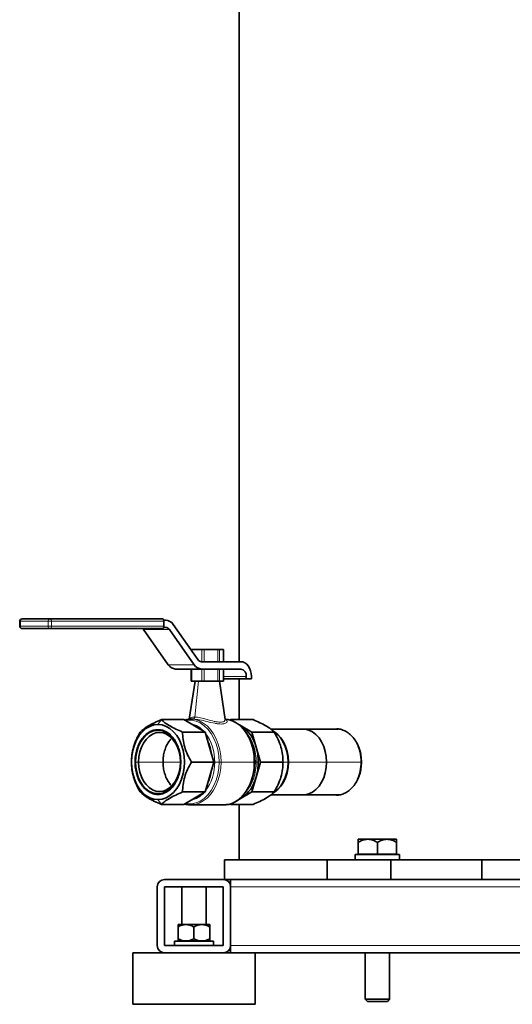
# Model space of a CAD drawing. Units: millimetres. Extents: x 0 to 1901, y 0 to 3100.
# Drawn here: x 1225 to 1426, y 1095 to 1498 of the extents above; entities that cross this region are included whole.
import ezdxf

# ---------------------------------------------------------------- set-up
doc = ezdxf.new("R2010")
doc.units = ezdxf.units.MM

msp = doc.modelspace()

# ---------------------------------------------------------------- linework, layer by layer
at = {"color": 7, "linetype": 'Continuous', "lineweight": 35}
for p, q in [((1314.65, 2666.99), (1314.65, 1235.31)), ((1224.94, 1251.81), (1224.94, 1249.81)), ((1237.25, 1252.81), (1225.94, 1252.81)), ((1283.21, 1252.81), (1237.25, 1252.81)), ((1283.83, 1252.31), (1284.64, 1252.31)), ((1283.92, 1251.81), (1283.92, 1249.81)), ((1225.94, 1248.81), (1237.25, 1248.81)), ((1237.25, 1248.81), (1283.21, 1248.81)), ((1285.69, 1234.06), (1275.53, 1248.43)), ((1284.64, 1249.31), (1283.83, 1249.31)), ((1296.3, 1234.06), (1286.14, 1248.43)), ((1287.64, 1250.55), (1297.8, 1236.19)), ((1295.02, 1240.31), (1295.02, 1240.11)), ((1295.02, 1240.31), (1295.31, 1240.31)), ((1295.31, 1240.31), (1299.4, 1240.31)), ((1299.4, 1240.31), (1300.36, 1240.31)), ((1300.36, 1240.31), (1305.94, 1240.31)), ((1305.94, 1240.31), (1306.65, 1240.31)), ((1306.65, 1240.31), (1308.14, 1240.31)), ((1308.14, 1240.31), (1308.18, 1240.31)), ((1308.18, 1235.31), (1308.18, 1240.31)), ((1299.3, 1235.31), (1315.39, 1235.31)), ((1288.69, 1232.31), (1299.3, 1232.31)), ((1295.02, 1232.31), (1295.02, 1227.31)), ((1315.39, 1232.31), (1299.3, 1232.31)), ((1308.18, 1227.31), (1308.18, 1232.31)), ((1296.6, 1227.31), (1294.25, 1211.79)), ((1295.31, 1227.31), (1295.02, 1227.31)), ((1295.31, 1227.31), (1299.4, 1227.31)), ((1300.36, 1227.31), (1299.4, 1227.31)), ((1300.36, 1227.31), (1305.94, 1227.31)), ((1306.65, 1227.31), (1305.94, 1227.31)), ((1308.97, 1211.69), (1306.6, 1227.31)), ((1306.65, 1227.31), (1308.14, 1227.31)), ((1308.18, 1227.31), (1308.14, 1227.31)), ((1317.51, 1228.31), (1308.18, 1228.31)), ((1314.65, 1228.31), (1314.65, 1211.62)), ((1317.51, 1228.31), (1317.51, 1229.31)), ((1319.63, 1228.31), (1317.51, 1228.31)), ((1319.63, 1229.31), (1319.63, 1228.31)), ((1292.05, 1211.62), (1282.86, 1211.62)), ((1296.38, 1209.09), (1292.05, 1211.62)), ((1293.85, 1211.75), (1294.86, 1211.81)), ((1295.79, 1211.81), (1294.86, 1211.81)), ((1308.92, 1211.68), (1308.97, 1211.69)), ((1311.14, 1211.62), (1310.82, 1211.43)), ((1312.83, 1210.64), (1311.14, 1211.62)), ((1311.14, 1211.62), (1320.34, 1211.62)), ((1281.45, 1207.53), (1281.44, 1207.53)), ((1300.71, 1206.55), (1296.38, 1209.09)), ((1315.47, 1209.09), (1313.87, 1210.03)), ((1315.47, 1209.09), (1314.89, 1209.4)), ((1319.8, 1206.55), (1315.47, 1209.09)), ((1340.84, 1207.76), (1327.6, 1207.76)), ((1354.99, 1207.76), (1340.84, 1207.76)), ((1300.71, 1206.55), (1291.52, 1206.55)), ((1302.51, 1200.43), (1300.71, 1206.55)), ((1321.6, 1200.43), (1319.8, 1206.55)), ((1319.8, 1206.55), (1329, 1206.55)), ((1304.3, 1194.31), (1302.51, 1200.43)), ((1323.39, 1194.31), (1321.6, 1200.43)), ((1304.3, 1194.31), (1295.11, 1194.31)), ((1302.51, 1188.18), (1304.3, 1194.31)), ((1321.6, 1188.18), (1323.39, 1194.31)), ((1323.39, 1194.31), (1332.58, 1194.31)), ((1300.71, 1182.06), (1302.51, 1188.18)), ((1319.8, 1182.06), (1321.6, 1188.18)), ((1281.44, 1181.09), (1281.45, 1181.09)), ((1300.71, 1182.06), (1291.52, 1182.06)), ((1292.05, 1176.99), (1296.38, 1179.52)), ((1296.38, 1179.52), (1300.71, 1182.06)), ((1313.79, 1178.54), (1315.47, 1179.52)), ((1314.79, 1179.16), (1315.47, 1179.52)), ((1315.47, 1179.52), (1319.8, 1182.06)), ((1319.8, 1182.06), (1329, 1182.06)), ((1327.6, 1180.86), (1340.84, 1180.86)), ((1340.84, 1180.86), (1354.99, 1180.86)), ((1354.99, 1180.86), (1355.26, 1180.86)), ((1292.05, 1176.99), (1282.86, 1176.99)), ((1295.86, 1176.86), (1294.86, 1176.81)), ((1294.86, 1176.81), (1308.34, 1176.81)), ((1308.34, 1176.81), (1309.33, 1176.86)), ((1310.82, 1177.18), (1311.14, 1176.99)), ((1311.14, 1176.99), (1312.74, 1177.92)), ((1311.14, 1176.99), (1320.34, 1176.99)), ((1314.65, 1176.99), (1314.65, 1154.31)), ((1363.29, 1162.73), (1367.22, 1162.73)), ((1363.29, 1156.66), (1363.29, 1161.51)), ((1367.22, 1162.73), (1375.08, 1162.73)), ((1371.15, 1156.66), (1371.15, 1161.51)), ((1375.08, 1162.73), (1379.02, 1162.73)), ((1379.02, 1156.66), (1379.02, 1161.51)), ((1362.12, 1156.51), (1380.2, 1156.51)), ((1362.12, 1154.31), (1362.12, 1156.51)), ((1363.29, 1156.66), (1371.15, 1156.66)), ((1363.84, 1156.51), (1363.84, 1156.66)), ((1364.79, 1156.51), (1364.79, 1156.66)), ((1371.15, 1156.66), (1379.02, 1156.66)), ((1371.15, 1156.51), (1371.15, 1156.66)), ((1377.52, 1156.51), (1377.52, 1156.66)), ((1378.47, 1156.51), (1378.47, 1156.66)), ((1380.2, 1154.31), (1380.2, 1156.51)), ((1308.65, 1154.31), (1308.65, 1146.31)), ((1308.65, 1154.31), (1350.66, 1154.31)), ((1350.66, 1146.31), (1350.66, 1154.31)), ((1350.66, 1154.31), (1376.64, 1154.31)), ((1376.64, 1146.31), (1376.64, 1154.31)), ((1376.64, 1154.31), (1413.9, 1154.31)), ((1413.9, 1146.31), (1413.9, 1154.31)), ((1413.9, 1154.31), (1588.9, 1154.31)), ((1281.15, 1143.31), (1281.15, 1119.31)), ((1308.15, 1146.31), (1284.15, 1146.31)), ((1308.15, 1143.31), (1284.15, 1143.31)), ((1284.15, 1143.31), (1284.15, 1119.31)), ((1291.15, 1143.31), (1291.15, 1127.91)), ((1301.15, 1143.31), (1301.15, 1127.91)), ((1308.15, 1119.31), (1308.15, 1143.31)), ((1311.15, 1146.31), (1308.65, 1146.31)), ((1311.15, 1143.31), (1311.15, 1146.31)), ((1311.15, 1146.31), (1361.94, 1146.31)), ((1311.15, 1119.31), (1311.15, 1143.31)), ((1361.94, 1146.31), (1376.64, 1146.31)), ((1376.64, 1146.31), (1391.35, 1146.31)), ((1391.35, 1146.31), (1861.15, 1146.31)), ((1292.9, 1127.91), (1289.65, 1127.91)), ((1289.65, 1122.11), (1289.65, 1126.9)), ((1292.9, 1127.91), (1299.4, 1127.91)), ((1296.15, 1122.11), (1296.15, 1126.9)), ((1302.65, 1127.91), (1299.4, 1127.91)), ((1302.65, 1122.11), (1302.65, 1126.9)), ((1284.15, 1119.31), (1308.15, 1119.31)), ((1288.15, 1121.11), (1288.15, 1119.31)), ((1304.15, 1121.11), (1288.15, 1121.11)), ((1291.69, 1121.26), (1289.65, 1122.11)), ((1289.65, 1122.11), (1289.65, 1121.26)), ((1291.69, 1121.26), (1289.65, 1121.26)), ((1290.35, 1121.26), (1290.35, 1121.11)), ((1291.69, 1121.26), (1294.12, 1121.26)), ((1296.15, 1122.11), (1294.12, 1121.26)), ((1298.19, 1121.26), (1294.12, 1121.26)), ((1298.19, 1121.26), (1296.15, 1122.11)), ((1298.19, 1121.26), (1300.62, 1121.26)), ((1302.65, 1122.11), (1300.62, 1121.26)), ((1302.65, 1121.26), (1300.62, 1121.26)), ((1301.95, 1121.11), (1301.95, 1121.26)), ((1302.65, 1121.26), (1302.65, 1122.11)), ((1304.15, 1121.11), (1304.15, 1119.31)), ((1311.15, 1116.31), (1311.15, 1119.31)), ((1271.15, 1116.31), (1271.15, 1095.31)), ((1284.15, 1116.31), (1271.15, 1116.31)), ((1284.15, 1116.31), (1308.15, 1116.31)), ((1321.15, 1116.31), (1308.15, 1116.31)), ((1321.15, 1116.31), (1321.15, 1095.31)), ((1321.15, 1116.31), (1367.65, 1116.31)), ((1366.15, 1097.43), (1366.15, 1116.31)), ((1367.65, 1116.31), (1371.15, 1116.35)), ((1371.15, 1116.35), (1374.65, 1116.31)), ((1374.65, 1116.31), (1851.15, 1116.31)), ((1376.15, 1097.43), (1376.15, 1116.31)), ((1321.15, 1095.31), (1271.15, 1095.31)), ((1366.15, 1097.43), (1376.15, 1097.43)), ((1366.15, 1097.43), (1367.07, 1096.51)), ((1367.07, 1096.51), (1375.23, 1096.51)), ((1376.15, 1097.43), (1375.23, 1096.51))]:
    msp.add_line(p, q, dxfattribs=at)
at = {"color": 8, "linetype": 'Continuous', "lineweight": 18}
for p, q in [((1225.23, 1251.81), (1224.94, 1251.81)), ((1236.54, 1251.81), (1225.23, 1251.81)), ((1225.23, 1251.81), (1225.23, 1249.81)), ((1236.54, 1251.81), (1237.96, 1251.81)), ((1236.54, 1249.81), (1236.54, 1251.81)), ((1237.96, 1249.81), (1237.96, 1251.81)), ((1283.92, 1251.81), (1237.96, 1251.81)), ((1225.23, 1249.81), (1224.94, 1249.81)), ((1225.23, 1249.81), (1236.54, 1249.81)), ((1236.54, 1249.81), (1237.96, 1249.81)), ((1237.96, 1249.81), (1283.92, 1249.81)), ((1286.14, 1248.43), (1275.53, 1248.43)), ((1295.31, 1240.31), (1295.31, 1239.69)), ((1299.4, 1240.31), (1299.4, 1235.31)), ((1300.36, 1240.31), (1300.36, 1235.31)), ((1305.94, 1240.31), (1305.94, 1235.31)), ((1306.65, 1240.31), (1306.65, 1235.31)), ((1308.14, 1240.31), (1308.14, 1235.31)), ((1285.69, 1234.06), (1296.3, 1234.06)), ((1295.31, 1232.31), (1295.31, 1227.31)), ((1299.4, 1232.31), (1299.4, 1227.31)), ((1300.36, 1232.31), (1300.36, 1227.31)), ((1305.94, 1232.31), (1305.94, 1227.31)), ((1306.65, 1232.31), (1306.65, 1227.31)), ((1308.14, 1232.31), (1308.14, 1227.31)), ((1296.49, 1212.66), (1298.06, 1227.31)), ((1317.51, 1229.31), (1308.18, 1229.31)), ((1281.45, 1209.62), (1282.86, 1211.62)), ((1272.28, 1194.31), (1273.56, 1194.31)), ((1273.56, 1194.31), (1290.61, 1194.31)), ((1304.3, 1194.31), (1304.65, 1194.31)), ((1306.44, 1194.31), (1304.65, 1194.31)), ((1307.23, 1194.31), (1306.44, 1194.31)), ((1320.71, 1194.31), (1307.23, 1194.31)), ((1320.71, 1194.31), (1321.01, 1194.31)), ((1321.59, 1194.31), (1320.85, 1194.31)), ((1321.59, 1194.31), (1322.46, 1194.31)), ((1334.63, 1194.31), (1332.58, 1194.31)), ((1334.8, 1194.31), (1350.35, 1194.31)), ((1364.5, 1194.31), (1350.35, 1194.31)), ((1281.45, 1178.99), (1282.86, 1176.99)), ((1311.15, 1143.31), (1861.15, 1143.31)), ((1296.15, 1121.11), (1296.15, 1121.26)), ((1311.15, 1119.31), (1861.15, 1119.31))]:
    msp.add_line(p, q, dxfattribs=at)
at = {"color": 7, "linetype": 'Continuous', "lineweight": 35, "flags": 128}
for points in [[(1319.63, 1229.31), (1319.55, 1230.48), (1319.31, 1231.6), (1318.91, 1232.64), (1318.39, 1233.55), (1317.74, 1234.3), (1317.01, 1234.85), (1316.21, 1235.19), (1315.39, 1235.31)], [(1281.45, 1209.62), (1279.75, 1209.44), (1278.1, 1208.87), (1276.53, 1207.96), (1275.08, 1206.7), (1273.79, 1205.14), (1272.68, 1203.31), (1271.8, 1201.26), (1271.14, 1199.04), (1270.75, 1196.7), (1270.61, 1194.31), (1270.75, 1191.91), (1271.14, 1189.57), (1271.8, 1187.35), (1272.68, 1185.3), (1273.79, 1183.47), (1275.08, 1181.91), (1276.53, 1180.66), (1278.1, 1179.74), (1279.75, 1179.18), (1281.45, 1178.99)], [(1272.28, 1194.31), (1272.4, 1196.44), (1272.78, 1198.52), (1273.38, 1200.48), (1274.21, 1202.27), (1275.24, 1203.85), (1276.43, 1205.16), (1277.76, 1206.18), (1279.2, 1206.87), (1280.69, 1207.23), (1282.2, 1207.23), (1283.7, 1206.87), (1285.13, 1206.18), (1286.46, 1205.16), (1287.66, 1203.85), (1288.68, 1202.27), (1289.51, 1200.48), (1290.12, 1198.52), (1290.49, 1196.44), (1290.61, 1194.31)], [(1281.45, 1178.99), (1283.14, 1179.18), (1284.79, 1179.74), (1286.36, 1180.66), (1287.81, 1181.91), (1289.11, 1183.47), (1290.21, 1185.3), (1291.1, 1187.35), (1291.75, 1189.57), (1292.14, 1191.91), (1292.28, 1194.31), (1292.14, 1196.7), (1291.75, 1199.04), (1291.1, 1201.26), (1290.21, 1203.31), (1289.11, 1205.14), (1287.81, 1206.7), (1286.36, 1207.96), (1284.79, 1208.87), (1283.14, 1209.44), (1281.45, 1209.62)], [(1350.35, 1194.31), (1350.22, 1196.52), (1349.84, 1198.67), (1349.21, 1200.71), (1348.35, 1202.57), (1347.28, 1204.2), (1346.04, 1205.57), (1344.66, 1206.62), (1343.18, 1207.34), (1341.63, 1207.71), (1340.84, 1207.76)], [(1350.35, 1194.31), (1350.22, 1196.52), (1349.84, 1198.67), (1349.21, 1200.71), (1348.35, 1202.57), (1347.28, 1204.2), (1346.04, 1205.57), (1344.66, 1206.62), (1343.18, 1207.34), (1341.63, 1207.71), (1340.84, 1207.76)], [(1273.56, 1194.31), (1273.69, 1196.4), (1274.07, 1198.43), (1274.7, 1200.34), (1275.55, 1202.06), (1276.6, 1203.54), (1277.82, 1204.75), (1279.17, 1205.64), (1280.61, 1206.18), (1282.09, 1206.37), (1283.57, 1206.18), (1285, 1205.64), (1286.35, 1204.75), (1287.57, 1203.54), (1288.62, 1202.06), (1289.47, 1200.34), (1290.1, 1198.43), (1290.48, 1196.4), (1290.61, 1194.31)], [(1334.8, 1194.31), (1334.67, 1196.52), (1334.28, 1198.67), (1333.65, 1200.71), (1332.79, 1202.57), (1331.73, 1204.2), (1330.49, 1205.57), (1329.11, 1206.62), (1329.08, 1206.64)], [(1334.63, 1194.31), (1334.51, 1196.48), (1334.13, 1198.6), (1333.51, 1200.6), (1332.66, 1202.43), (1331.62, 1204.03), (1330.4, 1205.37), (1329.28, 1206.26)], [(1290.61, 1194.31), (1290.49, 1192.17), (1290.12, 1190.1), (1289.51, 1188.14), (1288.68, 1186.34), (1287.66, 1184.77), (1286.46, 1183.45), (1285.13, 1182.43), (1283.7, 1181.74), (1282.2, 1181.39), (1280.69, 1181.39), (1279.2, 1181.74), (1277.76, 1182.43), (1276.43, 1183.45), (1275.24, 1184.77), (1274.21, 1186.34), (1273.38, 1188.14), (1272.78, 1190.1), (1272.4, 1192.17), (1272.28, 1194.31)], [(1290.61, 1194.31), (1290.48, 1192.21), (1290.1, 1190.18), (1289.47, 1188.28), (1288.62, 1186.55), (1287.57, 1185.07), (1286.35, 1183.86), (1285, 1182.97), (1283.57, 1182.43), (1282.09, 1182.25), (1280.61, 1182.43), (1279.17, 1182.97), (1277.82, 1183.86), (1276.6, 1185.07), (1275.55, 1186.55), (1274.7, 1188.28), (1274.07, 1190.18), (1273.69, 1192.21), (1273.56, 1194.31)], [(1328.61, 1181.7), (1329.11, 1181.99), (1330.49, 1183.05), (1331.73, 1184.41), (1332.79, 1186.05), (1333.65, 1187.9), (1334.28, 1189.94), (1334.67, 1192.09), (1334.8, 1194.31)], [(1329, 1182.17), (1329.04, 1182.2), (1330.4, 1183.24), (1331.62, 1184.58), (1332.66, 1186.19), (1333.51, 1188.01), (1334.13, 1190.01), (1334.51, 1192.13), (1334.63, 1194.31)], [(1340.84, 1180.86), (1341.63, 1180.9), (1343.18, 1181.27), (1344.66, 1181.99), (1346.04, 1183.05), (1347.28, 1184.41), (1348.35, 1186.05), (1349.21, 1187.9), (1349.84, 1189.94), (1350.22, 1192.09), (1350.35, 1194.31)], [(1340.84, 1180.86), (1341.63, 1180.9), (1343.18, 1181.27), (1344.66, 1181.99), (1346.04, 1183.05), (1347.28, 1184.41), (1348.35, 1186.05), (1349.21, 1187.9), (1349.84, 1189.94), (1350.22, 1192.09), (1350.35, 1194.31)]]:
    msp.add_lwpolyline(points, dxfattribs=at)
at = {"color": 8, "linetype": 'Continuous', "lineweight": 18, "flags": 128}
for points in [[(1292.63, 1211.28), (1293.41, 1211.4), (1295.22, 1211.4), (1297.01, 1211.02), (1298.74, 1210.26), (1300.38, 1209.15), (1301.87, 1207.71), (1303.2, 1205.97), (1304.33, 1203.96), (1305.24, 1201.74), (1305.9, 1199.36), (1306.3, 1196.86), (1306.44, 1194.31)], [(1294.86, 1211.81), (1296.62, 1211.63), (1298.34, 1211.1), (1300, 1210.22), (1301.55, 1209.03), (1302.96, 1207.53), (1304.21, 1205.77), (1305.27, 1203.77), (1306.11, 1201.58), (1306.73, 1199.24), (1307.11, 1196.8), (1307.23, 1194.31)], [(1320.71, 1194.31), (1320.59, 1196.8), (1320.21, 1199.24), (1319.6, 1201.58), (1318.75, 1203.77), (1317.69, 1205.77), (1316.44, 1207.53), (1315.03, 1209.03), (1313.48, 1210.22), (1311.83, 1211.1), (1310.1, 1211.63), (1308.95, 1211.79)], [(1306.44, 1194.31), (1306.3, 1191.75), (1305.9, 1189.25), (1305.24, 1186.87), (1304.33, 1184.65), (1303.2, 1182.65), (1301.87, 1180.9), (1300.38, 1179.46), (1298.74, 1178.35), (1297.01, 1177.59), (1295.22, 1177.21), (1293.41, 1177.21), (1292.63, 1177.33)], [(1307.23, 1194.31), (1307.11, 1191.82), (1306.73, 1189.38), (1306.11, 1187.04), (1305.27, 1184.85), (1304.21, 1182.85), (1302.96, 1181.08), (1301.55, 1179.58), (1300, 1178.39), (1298.34, 1177.52), (1296.62, 1176.98), (1295.86, 1176.86)], [(1309.33, 1176.86), (1310.1, 1176.98), (1311.83, 1177.52), (1313.48, 1178.39), (1315.03, 1179.58), (1316.44, 1181.08), (1317.69, 1182.85), (1318.75, 1184.85), (1319.6, 1187.04), (1320.21, 1189.38), (1320.59, 1191.82), (1320.71, 1194.31)]]:
    msp.add_lwpolyline(points, dxfattribs=at)
at = {"color": 7, "linetype": 'Continuous', "lineweight": 35}
for centre, radius, start, end in [((1225.94, 1251.81), 1, 90, 180), ((1283.04, 1251.93), 0.893, 351.9509, 78.5776), ((1284.46, 1248.55), 3.76, 32.0745, 87.2029), ((1225.94, 1249.81), 1, 180, 270), ((1273.52, 1247.02), 2.45, 34.9815, 46.7102), ((1283.04, 1249.68), 0.893, 281.4224, 8.0491), ((1284.55, 1247.43), 1.88, 32.0751, 87.2025), ((1299.39, 1237.18), 1.88, 212.0753, 267.2029), ((1288.87, 1236.06), 3.76, 212.0745, 267.2033), ((1299.48, 1236.06), 3.76, 212.0745, 267.2033), ((1314.86, 1229.68), 2.68, 351.9509, 78.5776), ((1307.45, 1196.92), 14.58, 13.9325, 56.5963), ((1300.6, 1194.85), 20.41, 358.4818, 38.6393), ((1284.02, 1194.72), 19.53, 8.3326, 24.3174), ((1300.59, 1194.35), 21.86, 359.8775, 16.1352), ((1347.1, 1194.47), 17.4, 359.457, 26.373), ((1284.02, 1193.89), 19.53, 335.6826, 351.6674), ((1300.62, 1193.76), 20.39, 321.1745, 1.5293), ((1300.59, 1194.26), 21.86, 343.8648, 0.1225), ((1346.87, 1194.17), 17.62, 336.7232, 0.4463), ((1307.45, 1191.69), 14.58, 303.4037, 346.0675), ((1284.15, 1143.31), 3, 90, 180), ((1308.15, 1143.31), 3, 0, 90), ((1284.15, 1119.31), 3, 180, 270), ((1308.15, 1119.31), 3, 270, 0)]:
    msp.add_arc(centre, radius, start, end, dxfattribs=at)
at = {"color": 8, "linetype": 'Continuous', "lineweight": 18}
for centre, radius, start, end in [((1226.11, 1251.93), 0.893, 101.4224, 188.0491), ((1237.43, 1251.93), 0.893, 101.4224, 188.0491), ((1237.08, 1251.93), 0.893, 351.9499, 78.5786), ((1226.11, 1249.68), 0.893, 171.9509, 258.5776), ((1237.43, 1249.68), 0.893, 171.9509, 258.5776), ((1237.08, 1249.68), 0.893, 281.4214, 8.0501), ((1292.96, 1200.42), 9.72, 40.9266, 78.3509), ((1285.73, 1194.78), 18.92, 358.5705, 37.1344), ((1303.3, 1194.85), 18.3, 358.3011, 39.9206), ((1285.73, 1193.83), 18.92, 322.8656, 1.4295), ((1303.3, 1193.76), 18.3, 320.0794, 1.6989), ((1292.96, 1188.19), 9.72, 281.649, 319.0734)]:
    msp.add_arc(centre, radius, start, end, dxfattribs=at)
at = {"color": 7, "linetype": 'Continuous', "lineweight": 35}
for points, knots in [([(1282.86, 1211.62), (1281.9, 1211.21), (1279.98, 1210.39), (1277.52, 1209.09), (1275.53, 1207.79), (1274.65, 1206.96), (1274.2, 1206.55)], [0, 0, 0, 0, 0.2500557, 0.4999999, 0.7499444, 1, 1, 1, 1]), ([(1291.52, 1206.55), (1290.56, 1206.96), (1288.64, 1207.79), (1286.18, 1209.09), (1284.19, 1210.39), (1283.3, 1211.21), (1282.86, 1211.62)], [0, 0, 0, 0, 0.2500556, 0.5000001, 0.7499443, 1, 1, 1, 1]), ([(1293.8, 1211.71), (1293.62, 1211.7), (1293.14, 1211.68), (1292.67, 1211.53), (1292.38, 1211.43)], [0, 0, 0, 0, 0.377343, 1, 1, 1, 1]), ([(1316.45, 1207.76), (1316.44, 1207.78), (1316, 1208.35), (1315.01, 1209.23), (1313.49, 1210.37), (1311.86, 1211.17), (1310.34, 1211.65), (1309.36, 1211.72), (1308.96, 1211.75)], [0, 0, 0, 0, 0.008426, 0.221377, 0.43363, 0.644665, 0.854086, 1, 1, 1, 1]), ([(1329, 1206.55), (1328.55, 1206.96), (1327.66, 1207.79), (1325.68, 1209.09), (1323.22, 1210.39), (1321.3, 1211.21), (1320.34, 1211.62)], [0, 0, 0, 0, 0.250707, 0.499997, 0.74885, 1, 1, 1, 1]), ([(1272.1, 1194.31), (1272.13, 1195.17), (1272.2, 1196.9), (1272.76, 1199.4), (1273.62, 1201.7), (1274.79, 1203.71), (1276.22, 1205.37), (1277.85, 1206.6), (1279.61, 1207.36), (1281.45, 1207.61), (1283.28, 1207.36), (1285.05, 1206.6), (1286.67, 1205.37), (1288.1, 1203.71), (1289.27, 1201.7), (1290.13, 1199.4), (1290.69, 1196.9), (1290.76, 1195.17), (1290.79, 1194.31)], [0, 0, 0, 0, 0.0625, 0.125, 0.1875, 0.25, 0.3125, 0.375, 0.4375, 0.5, 0.5625, 0.625, 0.6875, 0.75, 0.8125, 0.875, 0.9375, 1, 1, 1, 1]), ([(1354.28, 1207.76), (1354.39, 1207.78), (1355.13, 1207.89), (1356.52, 1207.6), (1358.37, 1206.87), (1360.11, 1205.6), (1361.66, 1203.91), (1362.95, 1201.86), (1363.91, 1199.51), (1364.53, 1196.96), (1364.61, 1195.19), (1364.65, 1194.31)], [0, 0, 0, 0, 0.023501, 0.1455621, 0.267624, 0.3896868, 0.5117505, 0.633814, 0.7558769, 0.8779374, 1, 1, 1, 1]), ([(1274.2, 1206.55), (1273.65, 1205.56), (1272.56, 1203.58), (1271.4, 1200.43), (1270.71, 1197.28), (1270.65, 1195.3), (1270.61, 1194.31)], [0, 0, 0, 0, 0.250056, 0.5, 0.749944, 1, 1, 1, 1]), ([(1283.52, 1194.31), (1283.56, 1195.1), (1283.62, 1196.67), (1284.13, 1198.95), (1284.92, 1201.04), (1285.88, 1202.76), (1286.66, 1203.6), (1286.99, 1203.96)], [0, 0, 0, 0, 0.2105078, 0.4210153, 0.6315229, 0.8420307, 1, 1, 1, 1]), ([(1295.11, 1194.31), (1294.56, 1195.3), (1293.46, 1197.28), (1292.3, 1200.43), (1291.62, 1203.58), (1291.55, 1205.56), (1291.52, 1206.55)], [0, 0, 0, 0, 0.250056, 0.5, 0.7499436, 1, 1, 1, 1]), ([(1332.58, 1194.31), (1332.55, 1195.3), (1332.48, 1197.29), (1331.8, 1200.43), (1330.64, 1203.57), (1329.55, 1205.56), (1329, 1206.55)], [0, 0, 0, 0, 0.250707, 0.499997, 0.74885, 1, 1, 1, 1]), ([(1270.61, 1194.31), (1270.65, 1193.31), (1270.71, 1191.33), (1271.4, 1188.18), (1272.56, 1185.04), (1273.65, 1183.05), (1274.2, 1182.06)], [0, 0, 0, 0, 0.250056, 0.5, 0.7499439, 1, 1, 1, 1]), ([(1290.79, 1194.31), (1290.76, 1193.44), (1290.69, 1191.71), (1290.13, 1189.21), (1289.27, 1186.91), (1288.1, 1184.9), (1286.67, 1183.24), (1285.05, 1182.01), (1283.28, 1181.26), (1281.45, 1181), (1279.61, 1181.26), (1277.85, 1182.01), (1276.22, 1183.24), (1274.79, 1184.9), (1273.62, 1186.91), (1272.76, 1189.21), (1272.2, 1191.71), (1272.13, 1193.44), (1272.1, 1194.31)], [0, 0, 0, 0, 0.0625, 0.125, 0.1875, 0.25, 0.3125, 0.375, 0.4375, 0.5, 0.5625, 0.625, 0.6875, 0.75, 0.8125, 0.875, 0.9375, 1, 1, 1, 1]), ([(1287.02, 1184.62), (1286.68, 1184.99), (1285.89, 1185.84), (1284.92, 1187.57), (1284.13, 1189.66), (1283.62, 1191.94), (1283.56, 1193.52), (1283.52, 1194.31)], [0, 0, 0, 0, 0.16176, 0.37132, 0.58088, 0.79044, 1, 1, 1, 1]), ([(1291.52, 1182.06), (1291.55, 1183.05), (1291.62, 1185.04), (1292.3, 1188.18), (1293.46, 1191.33), (1294.56, 1193.31), (1295.11, 1194.31)], [0, 0, 0, 0, 0.250056, 0.5, 0.749944, 1, 1, 1, 1]), ([(1329, 1182.06), (1329.55, 1183.06), (1330.64, 1185.04), (1331.8, 1188.18), (1332.48, 1191.32), (1332.55, 1193.31), (1332.58, 1194.31)], [0, 0, 0, 0, 0.250707, 0.499997, 0.74885, 1, 1, 1, 1]), ([(1364.65, 1194.31), (1364.61, 1193.42), (1364.53, 1191.65), (1363.91, 1189.1), (1362.95, 1186.76), (1361.66, 1184.7), (1360.11, 1183.01), (1358.37, 1181.75), (1356.52, 1181.01), (1355.13, 1180.72), (1354.39, 1180.84), (1354.28, 1180.86)], [0, 0, 0, 0, 0.1220627, 0.2441231, 0.3661859, 0.4882496, 0.6103133, 0.732376, 0.854438, 0.976499, 1, 1, 1, 1]), ([(1274.2, 1182.06), (1274.65, 1181.65), (1275.53, 1180.83), (1277.52, 1179.52), (1279.98, 1178.22), (1281.9, 1177.4), (1282.86, 1176.99)], [0, 0, 0, 0, 0.250056, 0.5, 0.749944, 1, 1, 1, 1]), ([(1282.86, 1176.99), (1283.3, 1177.4), (1284.19, 1178.22), (1286.18, 1179.52), (1288.64, 1180.83), (1290.56, 1181.65), (1291.52, 1182.06)], [0, 0, 0, 0, 0.250056, 0.5, 0.749944, 1, 1, 1, 1]), ([(1309.38, 1176.9), (1309.57, 1176.91), (1310.32, 1176.96), (1311.62, 1177.36), (1313.24, 1178.09), (1314.76, 1179.16), (1315.82, 1180.08), (1316.32, 1180.72), (1316.41, 1180.83)], [0, 0, 0, 0, 0.071939, 0.291024, 0.510679, 0.731647, 0.954155, 1, 1, 1, 1]), ([(1320.34, 1176.99), (1321.3, 1177.4), (1323.22, 1178.22), (1325.68, 1179.52), (1327.66, 1180.83), (1328.55, 1181.65), (1329, 1182.06)], [0, 0, 0, 0, 0.250708, 0.499997, 0.74885, 1, 1, 1, 1]), ([(1292.38, 1177.18), (1292.6, 1177.11), (1293.37, 1176.87), (1294.57, 1176.76), (1295.53, 1176.86), (1295.92, 1176.9)], [0, 0, 0, 0, 0.189662, 0.672011, 1, 1, 1, 1]), ([(1363.29, 1161.51), (1363.91, 1161.85), (1365.16, 1162.52), (1366.53, 1162.66), (1367.22, 1162.73)], [0, 0, 0, 0, 0.500367, 1, 1, 1, 1]), ([(1363.29, 1162.73), (1363.29, 1162.66), (1363.29, 1162.52), (1363.29, 1161.85), (1363.29, 1161.51)], [0, 0, 0, 0, 0.499632, 1, 1, 1, 1]), ([(1367.22, 1162.73), (1367.91, 1162.66), (1369.28, 1162.52), (1370.53, 1161.85), (1371.15, 1161.51)], [0, 0, 0, 0, 0.4996309, 1, 1, 1, 1]), ([(1371.15, 1161.51), (1371.78, 1161.85), (1373.03, 1162.52), (1374.4, 1162.66), (1375.08, 1162.73)], [0, 0, 0, 0, 0.500368, 1, 1, 1, 1]), ([(1375.08, 1162.73), (1375.77, 1162.66), (1377.14, 1162.52), (1378.39, 1161.85), (1379.02, 1161.51)], [0, 0, 0, 0, 0.4996332, 1, 1, 1, 1]), ([(1379.02, 1161.51), (1379.02, 1161.85), (1379.02, 1162.52), (1379.02, 1162.66), (1379.02, 1162.73)], [0, 0, 0, 0, 0.500368, 1, 1, 1, 1]), ([(1292.9, 1127.91), (1292.36, 1127.85), (1291.22, 1127.75), (1290.19, 1127.19), (1289.65, 1126.9)], [0, 0, 0, 0, 0.481025, 1, 1, 1, 1]), ([(1289.65, 1126.9), (1289.65, 1127.19), (1289.65, 1127.75), (1289.65, 1127.85), (1289.65, 1127.91)], [0, 0, 0, 0, 0.518983, 1, 1, 1, 1]), ([(1296.15, 1126.9), (1295.62, 1127.19), (1294.58, 1127.75), (1293.45, 1127.85), (1292.9, 1127.91)], [0, 0, 0, 0, 0.518981, 1, 1, 1, 1]), ([(1299.4, 1127.91), (1298.86, 1127.85), (1297.72, 1127.75), (1296.69, 1127.19), (1296.15, 1126.9)], [0, 0, 0, 0, 0.481021, 1, 1, 1, 1]), ([(1302.65, 1126.9), (1302.12, 1127.19), (1301.08, 1127.75), (1299.95, 1127.85), (1299.4, 1127.91)], [0, 0, 0, 0, 0.518981, 1, 1, 1, 1]), ([(1302.65, 1127.91), (1302.65, 1127.85), (1302.65, 1127.75), (1302.65, 1127.19), (1302.65, 1126.9)], [0, 0, 0, 0, 0.481023, 1, 1, 1, 1]), ([(1367.07, 1096.51), (1367.13, 1096.51), (1367.26, 1096.51), (1368.2, 1096.51), (1369.55, 1096.51), (1371.15, 1096.51), (1372.76, 1096.51), (1374.1, 1096.51), (1375.05, 1096.51), (1375.17, 1096.51), (1375.23, 1096.51)], [0, 0, 0, 0, 0.1249997, 0.2500001, 0.375, 0.5000002, 0.6249998, 0.7499997, 0.8750004, 1, 1, 1, 1])]:
    msp.add_open_spline(points, degree=3, knots=knots, dxfattribs=at)
at = {"color": 8, "linetype": 'Continuous', "lineweight": 18}
for points, knots in [([(1294.23, 1211.66), (1294.36, 1211.92), (1294.56, 1212.31), (1295.51, 1212.61), (1296.17, 1212.64), (1296.49, 1212.66)], [0, 0, 0, 0, 0.498926, 0.749563, 1, 1, 1, 1]), ([(1295.79, 1211.81), (1295.88, 1211.82), (1296.05, 1211.84), (1296.26, 1212.03), (1296.43, 1212.31), (1296.47, 1212.54), (1296.49, 1212.66)], [0, 0, 0, 0, 0.2499941, 0.4999992, 0.7500001, 1, 1, 1, 1]), ([(1295.79, 1211.81), (1296.2, 1211.79), (1297.01, 1211.76), (1298.93, 1211.47), (1301.57, 1210.85), (1304.19, 1210.2), (1306.08, 1209.89), (1307.34, 1209.81), (1308.37, 1209.89), (1309.39, 1210.2), (1309.9, 1210.84), (1309.6, 1211.41), (1309.01, 1211.57), (1308.93, 1211.59)], [0, 0, 0, 0, 0.069839, 0.140133, 0.279626, 0.419171, 0.48924, 0.559295, 0.62935, 0.699419, 0.838964, 0.978458, 1, 1, 1, 1]), ([(1296.49, 1212.66), (1296.86, 1212.64), (1297.6, 1212.61), (1299.32, 1212.31), (1301.68, 1211.68), (1304.07, 1210.98), (1305.81, 1210.64), (1306.97, 1210.54), (1307.89, 1210.64), (1308.79, 1210.98), (1308.9, 1211.39), (1308.97, 1211.66)], [0, 0, 0, 0, 0.083494, 0.167056, 0.333394, 0.499703, 0.583214, 0.666697, 0.75018, 0.83369, 1, 1, 1, 1])]:
    msp.add_open_spline(points, degree=3, knots=knots, dxfattribs=at)

doc.saveas('drawing.dxf')
